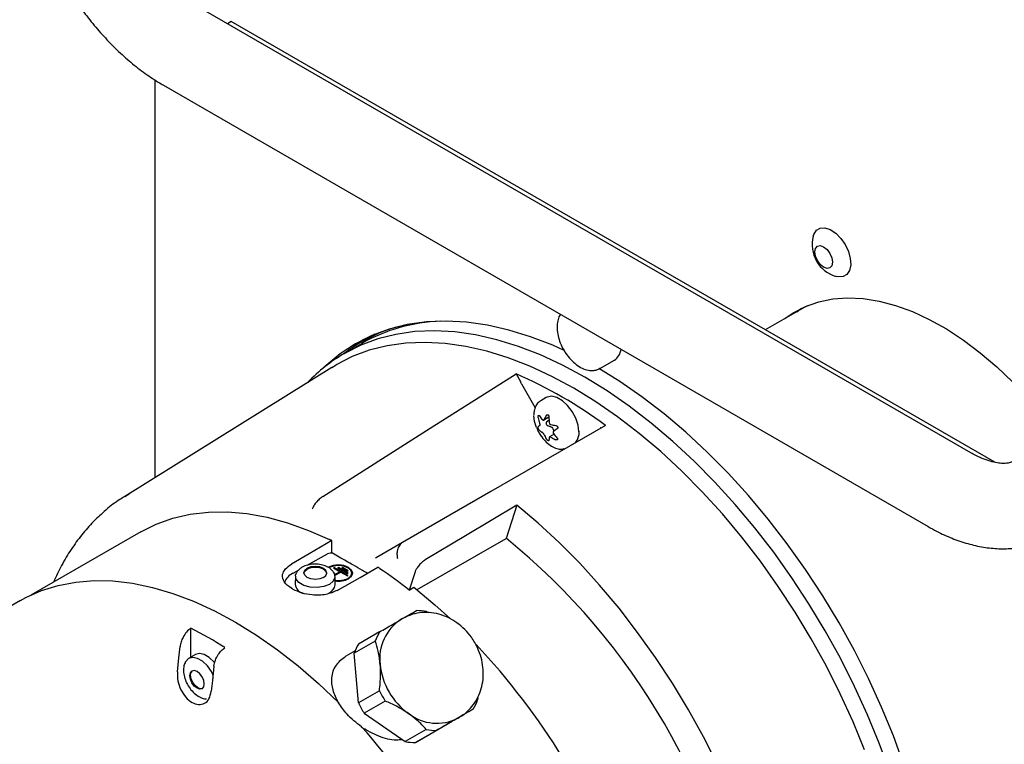
# Paper-space layout 'Sheet1' of a CAD drawing. Units: millimetres. Extents: x 36 to 761, y 99 to 508.
# Drawn here: x 452 to 474, y 263 to 279 of the extents above; entities that cross this region are included whole.
import ezdxf

# ---------------------------------------------------------------- set-up
doc = ezdxf.new("R2010")
doc.units = ezdxf.units.MM

psp = doc.layouts.new('Sheet1')

# ---------------------------------------------------------------- linework, layer by layer
at = {"color": 7, "linetype": 'Continuous', "lineweight": 25}
for p, q in [((473.055, 269.251), (456.25, 278.952)), ((456.798, 278.727), (456.719, 278.681)), ((473.578, 269.04), (456.798, 278.727)), ((455.124, 277.447), (455.124, 268.703)), ((455.313, 277.328), (472.117, 267.627)), ((469.455, 272.481), (468.536, 271.95)), ((469.23, 272.351), (469.336, 272.427)), ((459.957, 271.855), (459.656, 271.681)), ((459.291, 271.434), (459.671, 271.653)), ((459.011, 271.125), (454.462, 268.291)), ((459.011, 271.125), (459.111, 271.186)), ((464.903, 271.104), (465.221, 271.288)), ((463.06, 270.985), (463.157, 270.818)), ((463.483, 270.246), (463.188, 270.757)), ((463.723, 270.464), (463.605, 270.395)), ((463.666, 269.97), (463.784, 270.038)), ((463.786, 269.964), (463.728, 269.921)), ((463.758, 269.846), (463.843, 269.816)), ((463.896, 269.656), (463.796, 269.598)), ((463.879, 269.772), (463.891, 269.725)), ((464.44, 269.733), (464.44, 269.72)), ((454.462, 268.291), (454.56, 268.35)), ((463.076, 268.097), (462.841, 267.369)), ((454.814, 267.514), (452.399, 266.12)), ((459.01, 267.046), (459.01, 267.261)), ((460.568, 267.279), (459.975, 266.936)), ((460.886, 266.241), (462.841, 267.369)), ((458.472, 266.776), (458.919, 267.025)), ((459.211, 266.936), (459.031, 267.04)), ((458.16, 266.602), (458.281, 266.669)), ((459.064, 266.73), (459.048, 266.721)), ((459.048, 266.721), (459.195, 266.636)), ((459.064, 266.73), (459.063, 266.712)), ((459.373, 266.551), (459.064, 266.73)), ((459.195, 266.636), (459.08, 266.572)), ((459.084, 266.557), (459.211, 266.627)), ((459.157, 266.729), (459.141, 266.72)), ((459.141, 266.72), (459.358, 266.595)), ((459.157, 266.729), (459.156, 266.711)), ((459.373, 266.604), (459.157, 266.729)), ((459.195, 266.636), (459.195, 266.618)), ((459.199, 266.62), (459.195, 266.623)), ((459.211, 266.627), (459.358, 266.542)), ((459.249, 266.728), (459.234, 266.719)), ((459.234, 266.719), (459.358, 266.648)), ((459.373, 266.656), (459.249, 266.728)), ((459.249, 266.728), (459.249, 266.71)), ((459.358, 266.648), (459.373, 266.656)), ((459.358, 266.595), (459.373, 266.604)), ((459.358, 266.542), (459.373, 266.551)), ((459.449, 266.572), (459.433, 266.519)), ((459.449, 266.572), (459.449, 266.603)), ((460.841, 266.63), (460.712, 266.233)), ((458.212, 266.54), (458.209, 266.359)), ((459.084, 266.346), (459.087, 266.527)), ((460.712, 266.233), (460.818, 266.295)), ((452.175, 266.003), (451.606, 265.674)), ((461.094, 265.76), (461.141, 265.737)), ((460.567, 265.604), (460.529, 265.582)), ((455.918, 264.758), (455.918, 265.396)), ((460.062, 265.313), (459.599, 265.045)), ((459.968, 265.11), (459.506, 264.843)), ((459.525, 264.894), (459.32, 264.776)), ((459.597, 263.75), (459.506, 264.843)), ((456.014, 264.813), (455.867, 264.728)), ((460.059, 264.017), (459.597, 263.75)), ((460.188, 263.793), (459.726, 263.526)), ((462.22, 263.871), (462.215, 263.818)), ((459.726, 263.526), (460.627, 262.901)), ((462.122, 263.615), (461.659, 263.348)), ((460.849, 262.88), (461.659, 263.348)), ((461.779, 263.417), (461.817, 263.439)), ((461.089, 263.168), (460.627, 262.901)), ((461.312, 263.148), (460.849, 262.88))]:
    psp.add_line(p, q, dxfattribs=at)
at = {"color": 7, "linetype": 'Continuous', "lineweight": 25, "flags": 128}
for points in [[(469.589, 274.008), (469.603, 274.05), (469.66, 274.139), (469.744, 274.187), (469.849, 274.193), (469.966, 274.155), (470.085, 274.076), (470.197, 273.963), (470.293, 273.825)], [(469.682, 273.473), (469.64, 273.57), (469.625, 273.664), (469.64, 273.741), (469.682, 273.79), (469.745, 273.802), (469.819, 273.776), (469.894, 273.716), (469.957, 273.631)], [(470.293, 273.825), (470.365, 273.674), (470.406, 273.52), (470.415, 273.378), (470.389, 273.257), (470.332, 273.169), (470.248, 273.121), (470.143, 273.115), (470.1, 273.124)], [(469.957, 273.631), (469.999, 273.534), (470.014, 273.44), (469.999, 273.362), (469.957, 273.314), (469.894, 273.302), (469.819, 273.327), (469.745, 273.387), (469.682, 273.473)], [(468.965, 272.198), (469.148, 272.324), (469.419, 272.466), (469.711, 272.568), (470.021, 272.632), (470.347, 272.655), (470.687, 272.639), (471.04, 272.583), (471.401, 272.488), (471.769, 272.353), (472.142, 272.181), (472.516, 271.972), (472.89, 271.728), (473.26, 271.45), (473.624, 271.14), (473.98, 270.801), (474.326, 270.435), (474.658, 270.044), (474.975, 269.63), (474.998, 269.598)], [(464.119, 271.5), (463.866, 271.612), (463.381, 271.8), (462.902, 271.947), (462.432, 272.054), (461.971, 272.12), (461.524, 272.144), (461.09, 272.127), (460.672, 272.068), (460.273, 271.968), (459.893, 271.827), (459.534, 271.646), (459.198, 271.426), (458.886, 271.167), (458.845, 271.129)], [(471.271, 262.234), (471.041, 262.865), (470.783, 263.493), (470.498, 264.116), (470.188, 264.732), (469.854, 265.336), (469.497, 265.928), (469.119, 266.504), (468.722, 267.062), (468.307, 267.6), (467.876, 268.115), (467.431, 268.605), (466.973, 269.068), (466.506, 269.501), (466.03, 269.904), (465.547, 270.275), (465.061, 270.611), (464.572, 270.911), (464.084, 271.175), (463.598, 271.4), (463.115, 271.587), (462.639, 271.733), (462.172, 271.84), (461.714, 271.905), (461.269, 271.929), (460.838, 271.912), (460.423, 271.853), (460.026, 271.754), (459.648, 271.614), (459.291, 271.434)], [(459.714, 271.743), (459.548, 271.627), (459.449, 271.551)], [(470.721, 262.718), (470.466, 263.339), (470.185, 263.954), (469.879, 264.562), (469.548, 265.16), (469.196, 265.745), (468.823, 266.314), (468.43, 266.866), (468.02, 267.397), (467.594, 267.906), (467.154, 268.39), (466.702, 268.847), (466.24, 269.276), (465.769, 269.674), (465.293, 270.04), (464.812, 270.372), (464.33, 270.669), (463.847, 270.929), (463.366, 271.152), (462.89, 271.336), (462.419, 271.481), (461.957, 271.586), (461.505, 271.651), (461.065, 271.675), (460.639, 271.658), (460.229, 271.6), (459.837, 271.502), (459.463, 271.363), (459.111, 271.186)], [(470.159, 265.513), (469.8, 266.108), (469.42, 266.687), (469.02, 267.249), (468.603, 267.79), (468.169, 268.308), (467.722, 268.8), (467.261, 269.266), (466.791, 269.702), (466.312, 270.108), (465.827, 270.48), (465.338, 270.818), (464.882, 271.1)], [(458.819, 268.289), (461.175, 269.787), (463.06, 270.985)], [(464.44, 269.707), (464.423, 269.853), (464.373, 270.008), (464.295, 270.157), (464.194, 270.29), (464.08, 270.395), (463.96, 270.464), (463.846, 270.491), (463.745, 270.474), (463.723, 270.464)], [(463.509, 269.806), (463.468, 269.936), (463.452, 270.071)], [(465.024, 269.851), (462.509, 268.4), (460.568, 267.279)], [(463.728, 269.921), (463.723, 269.915), (463.721, 269.906), (463.721, 269.894), (463.725, 269.882), (463.731, 269.87), (463.739, 269.859), (463.748, 269.851), (463.758, 269.846)], [(463.076, 268.097), (461.948, 267.422), (461.066, 266.894)], [(468.855, 258.087), (468.748, 258.691), (468.61, 259.304), (468.442, 259.922), (468.244, 260.544), (468.018, 261.166), (467.764, 261.785), (467.484, 262.399), (467.179, 263.006), (466.849, 263.602), (466.498, 264.185), (466.125, 264.753), (465.733, 265.303), (465.324, 265.832), (464.898, 266.339), (464.459, 266.821), (464.007, 267.275), (463.546, 267.701), (463.076, 268.097)], [(454.814, 267.514), (455.155, 267.684), (455.518, 267.814), (455.901, 267.902), (456.301, 267.948), (456.718, 267.951), (457.148, 267.912), (457.59, 267.831), (458.041, 267.709), (458.5, 267.545), (458.963, 267.341)], [(459.014, 267.321), (458.518, 267.032), (458.128, 266.805)], [(459.38, 266.479), (459.447, 266.536), (459.471, 266.604), (459.447, 266.672), (459.38, 266.73), (459.278, 266.77), (459.159, 266.784), (459.039, 266.772), (458.938, 266.735)], [(459.364, 266.488), (459.427, 266.541), (459.449, 266.604), (459.427, 266.667), (459.364, 266.721), (459.27, 266.758), (459.159, 266.772), (459.048, 266.76), (458.953, 266.726)], [(458.959, 266.355), (458.834, 266.307), (458.688, 266.286), (458.536, 266.295), (458.398, 266.333), (458.291, 266.395), (458.227, 266.474), (458.214, 266.56), (458.243, 266.629)], [(458.827, 266.508), (458.746, 266.478), (458.651, 266.468), (458.555, 266.48), (458.474, 266.511), (458.42, 266.558), (458.401, 266.612), (458.42, 266.666), (458.474, 266.712)], [(458.401, 266.603), (458.419, 266.646), (458.473, 266.691)], [(458.9, 266.595), (458.881, 266.641), (458.827, 266.688), (458.746, 266.719), (458.65, 266.731), (458.555, 266.721), (458.473, 266.691)], [(458.827, 266.508), (458.881, 266.553), (458.9, 266.607), (458.881, 266.662), (458.827, 266.708), (458.746, 266.74), (458.65, 266.751), (458.555, 266.742), (458.474, 266.712)], [(458.959, 266.355), (459.046, 266.425), (459.085, 266.508), (459.072, 266.594), (459.059, 266.616)], [(459.132, 266.225), (459.633, 266.511), (460.027, 266.736)], [(459.47, 266.587), (459.447, 266.641), (459.435, 266.656)], [(452.175, 266.003), (452.291, 266.066), (452.636, 266.221), (453.002, 266.336), (453.386, 266.409), (453.788, 266.442), (454.204, 266.433), (454.632, 266.383), (455.072, 266.292), (455.521, 266.16), (455.976, 265.988), (456.435, 265.777), (456.896, 265.528), (457.358, 265.242), (457.817, 264.921), (458.272, 264.565), (458.72, 264.177), (459.159, 263.759)], [(460.818, 266.295), (461.28, 265.911), (461.62, 265.602)], [(472.359, 258.136), (472.343, 258.684), (472.295, 259.277), (472.215, 259.883), (472.103, 260.501), (471.961, 261.127), (471.788, 261.758), (471.585, 262.392), (471.353, 263.027), (471.093, 263.659), (470.807, 264.285), (470.495, 264.904), (470.159, 265.513)], [(455.62, 264.438), (455.652, 264.741), (455.679, 264.992)], [(456.442, 264.63), (456.425, 264.651), (456.319, 264.751), (456.209, 264.815), (456.103, 264.836), (456.014, 264.813)], [(455.794, 264.648), (455.802, 264.662), (455.867, 264.728)], [(456.407, 264.36), (456.367, 264.439), (456.278, 264.566), (456.172, 264.666), (456.062, 264.73), (455.957, 264.751), (455.867, 264.728)], [(456.164, 264.062), (456.113, 264.052), (456.052, 264.074), (455.991, 264.123), (455.939, 264.192), (455.905, 264.272), (455.893, 264.349), (455.905, 264.412), (455.939, 264.452)], [(456.173, 264.068), (456.13, 264.063), (456.07, 264.084), (456.009, 264.133), (455.957, 264.203), (455.923, 264.282), (455.91, 264.359), (455.923, 264.423), (455.949, 264.457)], [(456.164, 264.062), (456.199, 264.102), (456.211, 264.165), (456.199, 264.243), (456.164, 264.322), (456.113, 264.392), (456.052, 264.441), (455.991, 264.462), (455.939, 264.452)], [(456.423, 264.563), (456.389, 264.245), (456.364, 264.008)]]:
    psp.add_lwpolyline(points, dxfattribs=at)
at = {"color": 7, "linetype": 'Continuous', "lineweight": 25}
for centre, radius, start, end in [((470.299, 273.829), 0.733, 165.8264, 210), ((470.299, 273.829), 0.733, 210, 254.1683), ((461.442, 268.587), 3.572, 106.3774, 127.4719), ((461.541, 268.351), 3.795, 92.144, 119.519), ((465.045, 271.56), 0.325, 302.8969, 353.4871), ((461.107, 268.304), 3.618, 120.1147, 136.4352), ((459.172, 261.982), 9.807, 53.3643, 66.6411), ((464.639, 270.27), 1.122, 192.8895, 199.6083), ((464.185, 270.47), 0.734, 213.7823, 222.0996), ((464.95, 269.344), 1.424, 149.2864, 153.4577), ((464.964, 270.035), 1.18, 179.8478, 185.9473), ((464.377, 270.155), 0.936, 201.9103, 218.0843), ((464.104, 269.193), 0.836, 128.538, 131.7402), ((464.082, 271.116), 1.274, 258.4049, 263.3482), ((463.816, 269.758), 0.0641, 12.7538, 64.8353), ((463.854, 270.09), 0.446, 231.4657, 241.328), ((464.447, 269.981), 0.838, 202.9326, 210.5281), ((464.159, 269.519), 0.375, 169.2, 179.6379), ((464.428, 270.609), 1.181, 239.3493, 245.1211), ((468.182, 263.639), 7.447, 124.5022, 125.253), ((464.751, 270.305), 1.073, 216.084, 222.565), ((453.611, 255.959), 14.676, 8.9679, 51.0321), ((458.991, 266.916), 0.131, 72.3777, 123.4837), ((458.313, 266.268), 0.367, 114.6667, 159.0912), ((454.11, 257.871), 10.654, 51.709, 55.9876), ((458.448, 266.389), 0.241, 187.2052, 253.8227), ((458.882, 266.362), 0.202, 291.35, 355.3093), ((459.164, 266.919), 0.49, 260.8179, 296.1826), ((459.163, 266.898), 0.456, 260.2307, 296.1695), ((453.713, 258.578), 8.867, 59.8848, 60.1205), ((460.883, 264.686), 1.094, 78.8771, 90.5891), ((461.074, 264.736), 1.007, 122.7385, 187.7882), ((451.86, 257.507), 8.872, 57.2265, 62.7788), ((461.004, 264.756), 1.094, 149.4068, 161.1199), ((460.541, 264.489), 1.094, 149.4068, 161.1199), ((450.588, 254.207), 15.868, 20.3129, 43.0395), ((461.541, 264.73), 1.471, 185.0987, 210.2203), ((461.577, 264.744), 1.683, 205.6057, 214.3943), ((461.547, 264.72), 1.471, 209.7799, 234.9006), ((461.114, 264.477), 1.683, 205.6057, 214.3943), ((461.18, 264.172), 1.094, 329.4068, 341.1199), ((461.318, 264.312), 1.007, 232.2108, 297.2553), ((448.046, 252.792), 15.617, 31.1602, 41.9314), ((461.3, 264.242), 1.094, 258.8771, 270.5891), ((460.838, 263.975), 1.094, 258.8771, 270.5891)]:
    psp.add_arc(centre, radius, start, end, dxfattribs=at)
for points, knots in [([(453.14, 279.572), (453.18, 279.506), (453.294, 279.318), (453.499, 279.018), (453.758, 278.68), (454.035, 278.362), (454.327, 278.067), (454.633, 277.796), (454.945, 277.558), (455.174, 277.409), (455.296, 277.338), (455.313, 277.328)], [0, 0, 0, 0, 0.069815, 0.199501, 0.329434, 0.459741, 0.590575, 0.722074, 0.854331, 0.979684, 1, 1, 1, 1]), ([(464.045, 272.296), (464.035, 272.284), (464.002, 272.242), (463.972, 272.146), (463.956, 272.011), (463.971, 271.86), (464.014, 271.703), (464.065, 271.586), (464.1, 271.524), (464.108, 271.51)], [0, 0, 0, 0, 0.0633139, 0.2290263, 0.4043873, 0.5876518, 0.7729546, 0.948192, 1, 1, 1, 1]), ([(464.108, 271.51), (464.123, 271.484), (464.169, 271.409), (464.26, 271.297), (464.381, 271.186), (464.512, 271.104), (464.644, 271.059), (464.766, 271.056), (464.854, 271.073), (464.893, 271.101), (464.902, 271.108)], [0, 0, 0, 0, 0.08042, 0.231808, 0.384566, 0.539444, 0.696792, 0.831434, 0.96035, 1, 1, 1, 1]), ([(463.166, 270.798), (463.164, 270.801), (463.161, 270.808), (463.158, 270.814), (463.157, 270.818)], [0, 0, 0, 0, 0.52321, 1, 1, 1, 1]), ([(463.157, 270.818), (463.16, 270.816), (463.167, 270.812), (463.173, 270.808), (463.175, 270.807)], [0, 0, 0, 0, 0.570836, 1, 1, 1, 1]), ([(463.188, 270.757), (463.184, 270.765), (463.176, 270.778), (463.169, 270.792), (463.166, 270.798)], [0, 0, 0, 0, 0.555125, 1, 1, 1, 1]), ([(463.607, 270.391), (463.588, 270.38), (463.539, 270.353), (463.488, 270.274), (463.456, 270.179), (463.452, 270.111), (463.451, 270.081)], [0, 0, 0, 0, 0.187083, 0.477217, 0.772587, 1, 1, 1, 1]), ([(463.546, 270.02), (463.545, 270.025), (463.543, 270.034), (463.543, 270.048), (463.545, 270.06), (463.549, 270.068), (463.555, 270.073), (463.561, 270.074), (463.569, 270.07), (463.573, 270.065), (463.575, 270.062)], [0, 0, 0, 0, 0.131513, 0.258414, 0.380726, 0.50023, 0.619687, 0.741863, 0.868609, 1, 1, 1, 1]), ([(463.726, 270.072), (463.728, 270.075), (463.733, 270.082), (463.742, 270.087), (463.752, 270.088), (463.762, 270.084), (463.771, 270.077), (463.778, 270.066), (463.783, 270.052), (463.784, 270.043), (463.784, 270.038)], [0, 0, 0, 0, 0.13133, 0.258124, 0.380431, 0.500016, 0.619596, 0.741882, 0.86867, 1, 1, 1, 1]), ([(463.576, 269.741), (463.574, 269.743), (463.569, 269.747), (463.562, 269.757), (463.556, 269.769), (463.55, 269.781), (463.546, 269.793), (463.544, 269.804), (463.544, 269.812), (463.546, 269.815), (463.547, 269.817)], [0, 0, 0, 0, 0.131254, 0.258028, 0.380368, 0.500016, 0.619659, 0.741978, 0.868746, 1, 1, 1, 1]), ([(463.588, 269.865), (463.588, 269.87), (463.587, 269.879), (463.584, 269.889), (463.583, 269.894)], [0, 0, 0, 0, 0.555802, 1, 1, 1, 1]), ([(463.583, 269.847), (463.584, 269.849), (463.587, 269.853), (463.588, 269.861), (463.588, 269.865)], [0, 0, 0, 0, 0.561849, 1, 1, 1, 1]), ([(463.641, 269.978), (463.644, 269.975), (463.651, 269.968), (463.662, 269.968), (463.67, 269.972), (463.674, 269.978), (463.676, 269.981)], [0, 0, 0, 0, 0.281507, 0.558625, 0.77685, 1, 1, 1, 1]), ([(463.791, 269.913), (463.792, 269.907), (463.794, 269.895), (463.803, 269.882), (463.814, 269.872), (463.822, 269.87), (463.826, 269.869)], [0, 0, 0, 0, 0.28193, 0.558727, 0.776905, 1, 1, 1, 1]), ([(463.934, 269.851), (463.939, 269.85), (463.947, 269.849), (463.959, 269.841), (463.968, 269.831), (463.975, 269.82), (463.978, 269.807), (463.977, 269.795), (463.972, 269.783), (463.967, 269.778), (463.964, 269.776)], [0, 0, 0, 0, 0.13133, 0.258124, 0.380431, 0.500016, 0.619596, 0.741882, 0.86867, 1, 1, 1, 1]), ([(464.909, 269.806), (464.912, 269.804), (464.919, 269.801), (464.925, 269.797), (464.927, 269.796)], [0, 0, 0, 0, 0.549175, 1, 1, 1, 1]), ([(463.572, 269.683), (463.589, 269.654), (463.632, 269.58), (463.723, 269.481), (463.836, 269.392), (463.952, 269.341), (464.05, 269.323), (464.102, 269.336), (464.121, 269.341)], [0, 0, 0, 0, 0.129795, 0.326253, 0.52502, 0.727712, 0.904313, 1, 1, 1, 1]), ([(463.675, 269.655), (463.673, 269.66), (463.668, 269.67), (463.658, 269.683), (463.648, 269.693), (463.643, 269.697), (463.64, 269.699)], [0, 0, 0, 0, 0.281925, 0.55873, 0.776909, 1, 1, 1, 1]), ([(463.826, 269.593), (463.821, 269.595), (463.811, 269.6), (463.8, 269.6), (463.793, 269.597), (463.791, 269.592), (463.79, 269.59)], [0, 0, 0, 0, 0.282165, 0.558984, 0.777155, 1, 1, 1, 1]), ([(463.883, 269.72), (463.88, 269.717), (463.875, 269.712), (463.874, 269.703), (463.874, 269.7)], [0, 0, 0, 0, 0.561869, 1, 1, 1, 1]), ([(463.874, 269.7), (463.874, 269.695), (463.875, 269.686), (463.881, 269.677), (463.883, 269.673)], [0, 0, 0, 0, 0.555784, 1, 1, 1, 1]), ([(463.96, 269.579), (463.963, 269.576), (463.969, 269.568), (463.974, 269.557), (463.975, 269.547), (463.972, 269.539), (463.965, 269.534), (463.956, 269.532), (463.944, 269.532), (463.935, 269.536), (463.931, 269.537)], [0, 0, 0, 0, 0.131074, 0.257744, 0.380079, 0.499806, 0.619571, 0.741998, 0.868806, 1, 1, 1, 1]), ([(464.42, 269.565), (464.43, 269.592), (464.447, 269.639), (464.448, 269.696), (464.449, 269.72)], [0, 0, 0, 0, 0.588295, 1, 1, 1, 1]), ([(463.784, 269.522), (463.783, 269.52), (463.783, 269.516), (463.778, 269.513), (463.771, 269.514), (463.762, 269.518), (463.752, 269.525), (463.742, 269.534), (463.732, 269.545), (463.728, 269.552), (463.725, 269.556)], [0, 0, 0, 0, 0.131254, 0.258028, 0.380368, 0.500016, 0.619659, 0.741978, 0.868746, 1, 1, 1, 1]), ([(464.36, 269.468), (464.382, 269.491), (464.408, 269.518), (464.419, 269.559), (464.42, 269.565)], [0, 0, 0, 0, 0.850464, 1, 1, 1, 1]), ([(464.121, 269.337), (464.123, 269.337), (464.136, 269.339), (464.147, 269.345), (464.157, 269.351)], [0, 0, 0, 0, 0.108731, 1, 1, 1, 1]), ([(473.982, 269.06), (473.973, 269.055), (473.944, 269.041), (473.886, 269.023), (473.791, 269.013), (473.671, 269.019), (473.524, 269.047), (473.351, 269.103), (473.192, 269.174), (473.09, 269.231), (473.055, 269.251)], [0, 0, 0, 0, 0.0709586, 0.234102, 0.3777516, 0.5117334, 0.6538571, 0.7909558, 0.92659, 1, 1, 1, 1]), ([(454.574, 268.353), (454.502, 268.311), (454.321, 268.205), (454.146, 268.081), (454.05, 267.992), (454.047, 267.989)], [0, 0, 0, 0, 0.394503, 0.982663, 1, 1, 1, 1]), ([(458.814, 268.286), (458.788, 268.268), (458.736, 268.232), (458.663, 268.154), (458.607, 268.075), (458.588, 268.031), (458.578, 268.008)], [0, 0, 0, 0, 0.251048, 0.521838, 0.754723, 1, 1, 1, 1]), ([(458.814, 268.286), (458.815, 268.287), (458.816, 268.288), (458.818, 268.289), (458.819, 268.289)], [0, 0, 0, 0, 0.5598482, 1, 1, 1, 1]), ([(454.047, 267.989), (453.955, 267.907), (453.768, 267.741), (453.514, 267.451), (453.281, 267.129), (453.073, 266.784), (452.957, 266.533), (452.901, 266.41)], [0, 0, 0, 0, 0.195776, 0.397917, 0.600708, 0.804275, 1, 1, 1, 1]), ([(472.117, 267.627), (472.178, 267.593), (472.35, 267.497), (472.64, 267.365), (472.985, 267.247), (473.329, 267.17), (473.668, 267.135), (473.996, 267.143), (474.309, 267.193), (474.599, 267.277), (474.775, 267.362), (474.86, 267.403)], [0, 0, 0, 0, 0.067332, 0.191433, 0.315418, 0.437982, 0.558083, 0.674956, 0.788367, 0.898636, 1, 1, 1, 1]), ([(459.014, 267.321), (459.004, 267.324), (458.986, 267.331), (458.97, 267.338), (458.963, 267.341)], [0, 0, 0, 0, 0.558446, 1, 1, 1, 1]), ([(459.01, 267.261), (459.01, 267.272), (459.011, 267.291), (459.013, 267.312), (459.014, 267.321)], [0, 0, 0, 0, 0.562785, 1, 1, 1, 1]), ([(460.563, 267.276), (460.541, 267.257), (460.493, 267.217), (460.454, 267.12), (460.439, 267.018), (460.45, 266.956), (460.455, 266.925)], [0, 0, 0, 0, 0.251048, 0.521838, 0.754723, 1, 1, 1, 1]), ([(460.568, 267.279), (460.567, 267.278), (460.566, 267.278), (460.564, 267.277), (460.563, 267.276)], [0, 0, 0, 0, 0.560143, 1, 1, 1, 1]), ([(458.131, 266.267), (458.069, 266.312), (457.945, 266.403), (457.915, 266.56), (457.979, 266.699), (458.078, 266.77), (458.128, 266.805)], [0, 0, 0, 0, 0.27947, 0.559417, 0.779903, 1, 1, 1, 1]), ([(459.056, 266.617), (459.041, 266.638), (459.005, 266.687), (458.921, 266.743), (458.81, 266.786), (458.679, 266.806), (458.543, 266.8), (458.437, 266.773), (458.381, 266.745), (458.363, 266.736)], [0, 0, 0, 0, 0.110934, 0.254937, 0.413849, 0.579983, 0.747307, 0.918756, 1, 1, 1, 1]), ([(459.791, 266.601), (459.755, 266.622), (459.656, 266.68), (459.509, 266.765), (459.341, 266.862), (459.25, 266.914), (459.211, 266.936)], [0, 0, 0, 0, 0.197722, 0.549759, 0.808801, 1, 1, 1, 1]), ([(461.066, 266.894), (461.04, 266.876), (460.987, 266.84), (460.916, 266.763), (460.865, 266.69), (460.849, 266.65), (460.841, 266.63)], [0, 0, 0, 0, 0.2778158, 0.5569367, 0.7781069, 1, 1, 1, 1]), ([(458.363, 266.736), (458.342, 266.723), (458.296, 266.695), (458.264, 266.653), (458.246, 266.63)], [0, 0, 0, 0, 0.4540389, 1, 1, 1, 1]), ([(460.07, 266.703), (460.061, 266.709), (460.046, 266.719), (460.033, 266.731), (460.027, 266.736)], [0, 0, 0, 0, 0.5617128, 1, 1, 1, 1]), ([(459.132, 266.225), (459.052, 266.19), (458.891, 266.121), (458.602, 266.114), (458.347, 266.16), (458.224, 266.219), (458.162, 266.248)], [0, 0, 0, 0, 0.279357, 0.559298, 0.779847, 1, 1, 1, 1]), ([(460.529, 265.583), (460.6, 265.624), (460.733, 265.7), (460.828, 265.755), (460.872, 265.78)], [0, 0, 0, 0, 0.536517, 1, 1, 1, 1]), ([(462.155, 265.078), (462.131, 265.117), (462.067, 265.221), (461.938, 265.371), (461.766, 265.518), (461.573, 265.632), (461.366, 265.709), (461.152, 265.744), (460.94, 265.737), (460.748, 265.695), (460.636, 265.638), (460.586, 265.612)], [0, 0, 0, 0, 0.073308, 0.192794, 0.312996, 0.433513, 0.553769, 0.672953, 0.790282, 0.905336, 1, 1, 1, 1]), ([(460.062, 265.313), (460.158, 265.368), (460.324, 265.464), (460.469, 265.547), (460.529, 265.583)], [0, 0, 0, 0, 0.580993, 1, 1, 1, 1]), ([(455.918, 265.396), (455.885, 265.369), (455.819, 265.316), (455.745, 265.203), (455.696, 265.092), (455.685, 265.026), (455.679, 264.992)], [0, 0, 0, 0, 0.279324, 0.558935, 0.779362, 1, 1, 1, 1]), ([(460.076, 264.599), (460.064, 264.698), (460.042, 264.882), (459.991, 265.038), (459.968, 265.11)], [0, 0, 0, 0, 0.536517, 1, 1, 1, 1]), ([(461.798, 263.431), (461.808, 263.436), (461.878, 263.468), (461.99, 263.56), (462.126, 263.705), (462.23, 263.876), (462.302, 264.065), (462.341, 264.269), (462.344, 264.482), (462.312, 264.697), (462.249, 264.899), (462.185, 265.021), (462.155, 265.078)], [0, 0, 0, 0, 0.017812, 0.126598, 0.234519, 0.342399, 0.451097, 0.561225, 0.673037, 0.78645, 0.901176, 1, 1, 1, 1]), ([(456.423, 264.563), (456.431, 264.605), (456.447, 264.69), (456.511, 264.81), (456.585, 264.905), (456.637, 264.946), (456.663, 264.966)], [0, 0, 0, 0, 0.280145, 0.559962, 0.780045, 1, 1, 1, 1]), ([(455.796, 264.647), (455.793, 264.643), (455.772, 264.612), (455.757, 264.534), (455.752, 264.418), (455.78, 264.288), (455.835, 264.157), (455.916, 264.037), (456.017, 263.935), (456.127, 263.869), (456.212, 263.838), (456.254, 263.841), (456.259, 263.841)], [0, 0, 0, 0, 0.013237, 0.11872, 0.232925, 0.356185, 0.481974, 0.608249, 0.736719, 0.869879, 0.983156, 1, 1, 1, 1]), ([(459.32, 264.776), (459.24, 264.715), (459.073, 264.589), (458.992, 264.321), (459.015, 264.036), (459.106, 263.851), (459.153, 263.756)], [0, 0, 0, 0, 0.249626, 0.520771, 0.754725, 1, 1, 1, 1]), ([(460.059, 264.017), (460.071, 264.131), (460.091, 264.328), (460.081, 264.519), (460.076, 264.599)], [0, 0, 0, 0, 0.580993, 1, 1, 1, 1]), ([(455.62, 264.438), (455.619, 264.372), (455.618, 264.243), (455.69, 264.039), (455.801, 263.87), (455.94, 263.752), (456.087, 263.704), (456.221, 263.732), (456.326, 263.834), (456.351, 263.949), (456.364, 264.008)], [0, 0, 0, 0, 0.1300549, 0.256038, 0.3782795, 0.5000019, 0.621724, 0.7439645, 0.8699459, 1, 1, 1, 1]), ([(459.664, 263.228), (459.551, 263.316), (459.346, 263.476), (459.217, 263.672), (459.159, 263.759)], [0, 0, 0, 0, 0.550966, 1, 1, 1, 1]), ([(460.701, 263.517), (460.614, 263.572), (460.452, 263.676), (460.272, 263.756), (460.188, 263.793)], [0, 0, 0, 0, 0.536517, 1, 1, 1, 1]), ([(461.089, 263.168), (461.025, 263.238), (460.914, 263.36), (460.764, 263.47), (460.701, 263.517)], [0, 0, 0, 0, 0.580993, 1, 1, 1, 1]), ([(462.122, 263.615), (462.066, 263.583), (461.969, 263.527), (461.835, 263.45), (461.779, 263.417)], [0, 0, 0, 0, 0.580993, 1, 1, 1, 1]), ([(461.779, 263.417), (461.701, 263.372), (461.554, 263.288), (461.389, 263.192), (461.312, 263.148)], [0, 0, 0, 0, 0.5365166, 1, 1, 1, 1]), ([(459.658, 263.225), (459.782, 263.153), (460.026, 263.011), (460.349, 262.93), (460.514, 262.946), (460.555, 262.951)], [0, 0, 0, 0, 0.437246, 0.857217, 1, 1, 1, 1])]:
    psp.add_open_spline(points, degree=3, knots=knots, dxfattribs=at)

doc.saveas('drawing.dxf')
